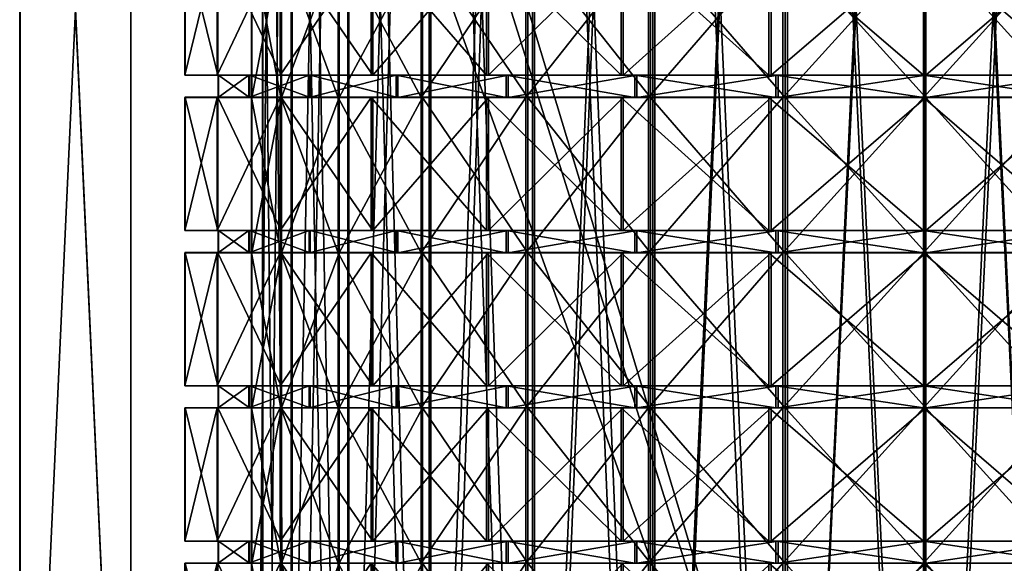
# Model space of a CAD drawing. Units: inches. Extents: x -151 to 233, y -118 to 326.
# Drawn here: x 0 to 44, y 79 to 104 of the extents above; entities that cross this region are included whole.
import ezdxf

# ---------------------------------------------------------------- set-up
doc = ezdxf.new("R2010")
doc.units = ezdxf.units.IN
doc.header["$MEASUREMENT"] = 0
doc.layers.get('0').update_dxf_attribs({"true_color": 0xffffff})
doc.layers.add('element', color=7, linetype='Continuous', true_color=0xcc6600)
doc.layers.add('konstrukcja', color=7, linetype='Continuous', true_color=0xd3d2ce)
doc.layers.add('strefa', color=40, linetype='Continuous')

# ---------------------------------------------------------------- blocks, each defined once
blk = doc.blocks.new('Grupa_2')
at = {"color": 254, "true_color": 0xe2e2e2}
mesh = blk.add_polyface(dxfattribs=at)
corners = [(-1, 70.032, 3.395), (-1, -38.569, 1), (-1, -38.569, 3.395), (-1, 70.032, 1)]
mesh.append_faces([[corners[k] for k in face] for face in [(0, 1, 2), (1, 0, 3)]], dxfattribs={"vtx0": -1, "color": 254})
mesh = blk.add_polyface(dxfattribs=at)
corners = [(-1, 70.032, 1), (4, -38.569, 1), (-1, -38.569, 1), (4, 70.032, 1)]
mesh.append_faces([[corners[k] for k in face] for face in [(0, 1, 2), (1, 0, 3)]], dxfattribs={"vtx0": -1, "color": 254})
mesh = blk.add_polyface(dxfattribs=at)
corners = [(4, -38.569, 3.395), (-1, 70.032, 3.395), (-1, -38.569, 3.395), (4, 70.032, 3.395)]
mesh.append_faces([[corners[k] for k in face] for face in [(0, 1, 2), (1, 0, 3)]], dxfattribs={"vtx0": -1, "color": 254})
mesh = blk.add_polyface(dxfattribs=at)
corners = [(4, 70.032, 1), (4, -38.569, 3.395), (4, -38.569, 1), (4, 70.032, 3.395)]
mesh.append_faces([[corners[k] for k in face] for face in [(0, 1, 2), (1, 0, 3)]], dxfattribs={"vtx0": -1, "color": 254})
blk = doc.blocks.new('Group_1')
at = {"layer": 'element', "color": 250, "true_color": 0x141414}
mesh = blk.add_polyface(dxfattribs=at)
corners = [(118.6, 0, 1.2), (0, 35.8, 1.2), (0, 0, 1.2), (5, 35.8, 1.2), (5, 40.8, 1.2), (113.6, 35.8, 1.2), (118.6, 35.8, 1.2), (113.6, 40.8, 1.2)]
mesh.append_faces([[corners[k] for k in face] for face in [(0, 1, 2), (5, 0, 6)]], dxfattribs={"vtx0": -1, "color": 250})
mesh.append_faces([[corners[k] for k in face] for face in [(1, 0, 3), (3, 0, 4)]], dxfattribs={"vtx0": -1, "vtx1": -1, "color": 250})
mesh.append_faces([[corners[k] for k in face] for face in [(4, 0, 5)]], dxfattribs={"vtx0": -1, "vtx1": -1, "vtx2": -1, "color": 250})
mesh.append_faces([[corners[k] for k in face] for face in [(7, 4, 5)]], dxfattribs={"vtx1": -1, "color": 250})
mesh = blk.add_polyface(dxfattribs=at)
corners = [(113.6, 40.8), (5, 35.8), (5, 40.8), (0, 0), (0, 35.8), (118.6, 0), (113.6, 35.8), (118.6, 35.8)]
mesh.append_faces([[corners[k] for k in face] for face in [(0, 1, 2), (1, 3, 4), (5, 6, 7)]], dxfattribs={"vtx0": -1, "color": 250})
mesh.append_faces([[corners[k] for k in face] for face in [(3, 1, 5), (6, 1, 0)]], dxfattribs={"vtx0": -1, "vtx1": -1, "color": 250})
mesh.append_faces([[corners[k] for k in face] for face in [(5, 1, 6)]], dxfattribs={"vtx0": -1, "vtx1": -1, "vtx2": -1, "color": 250})
mesh = blk.add_polyface(dxfattribs=at)
corners = [(118.6, 0, 1.2), (0, 0), (118.6, 0), (0, 0, 1.2)]
mesh.append_faces([[corners[k] for k in face] for face in [(0, 1, 2), (1, 0, 3)]], dxfattribs={"vtx0": -1, "color": 250})
blk = doc.blocks.new('Group_12')
at = {"layer": 'element', "color": 250, "true_color": 0x141414}
mesh = blk.add_polyface(dxfattribs=at)
corners = [(118.6, 0, 1.2), (0, 35.8, 1.2), (0, 0, 1.2), (5, 35.8, 1.2), (5, 40.8, 1.2), (113.6, 35.8, 1.2), (118.6, 35.8, 1.2), (113.6, 40.8, 1.2)]
mesh.append_faces([[corners[k] for k in face] for face in [(0, 1, 2), (5, 0, 6)]], dxfattribs={"vtx0": -1, "color": 250})
mesh.append_faces([[corners[k] for k in face] for face in [(1, 0, 3), (3, 0, 4)]], dxfattribs={"vtx0": -1, "vtx1": -1, "color": 250})
mesh.append_faces([[corners[k] for k in face] for face in [(4, 0, 5)]], dxfattribs={"vtx0": -1, "vtx1": -1, "vtx2": -1, "color": 250})
mesh.append_faces([[corners[k] for k in face] for face in [(7, 4, 5)]], dxfattribs={"vtx1": -1, "color": 250})
mesh = blk.add_polyface(dxfattribs=at)
corners = [(113.6, 40.8), (5, 35.8), (5, 40.8), (0, 0), (0, 35.8), (118.6, 0), (113.6, 35.8), (118.6, 35.8)]
mesh.append_faces([[corners[k] for k in face] for face in [(0, 1, 2), (1, 3, 4), (5, 6, 7)]], dxfattribs={"vtx0": -1, "color": 250})
mesh.append_faces([[corners[k] for k in face] for face in [(3, 1, 5), (6, 1, 0)]], dxfattribs={"vtx0": -1, "vtx1": -1, "color": 250})
mesh.append_faces([[corners[k] for k in face] for face in [(5, 1, 6)]], dxfattribs={"vtx0": -1, "vtx1": -1, "vtx2": -1, "color": 250})
mesh = blk.add_polyface(dxfattribs=at)
corners = [(5, 40.8, 1.2), (113.6, 40.8), (5, 40.8), (113.6, 40.8, 1.2)]
mesh.append_faces([[corners[k] for k in face] for face in [(0, 1, 2), (1, 0, 3)]], dxfattribs={"vtx0": -1, "color": 250})
mesh = blk.add_polyface(dxfattribs=at)
corners = [(118.6, 0, 1.2), (0, 0), (118.6, 0), (0, 0, 1.2)]
mesh.append_faces([[corners[k] for k in face] for face in [(0, 1, 2), (1, 0, 3)]], dxfattribs={"vtx0": -1, "color": 250})
blk = doc.blocks.new('Group_6')
at = {"layer": 'element'}
blk.add_blockref('Group_1', (0, 40.8), dxfattribs=at)
at = {"layer": 'element', "extrusion": (0, -1.22465e-16, -1), "rotation": 180}
blk.add_blockref('Group_12', (0, 40.8, -1.2), dxfattribs=at)
blk = doc.blocks.new('Group_20')
at = {"layer": 'element', "color": 7, "true_color": 0xffffff}
mesh = blk.add_polyface(dxfattribs=at)
corners = [(1.315, 125, 39.88), (0, -8, 33.64), (1.315, -8, 39.88), (0, 125, 33.64)]
mesh.append_faces([[corners[k] for k in face] for face in [(0, 1, 2), (1, 0, 3)]], dxfattribs={"vtx0": -1, "color": 7})
mesh = blk.add_polyface(dxfattribs=at)
corners = [(0, 125, 33.64), (0.011, -8, 27.263), (0, -8, 33.64), (0.011, 125, 27.263)]
mesh.append_faces([[corners[k] for k in face] for face in [(0, 1, 2), (1, 0, 3)]], dxfattribs={"vtx0": -1, "color": 7})
mesh = blk.add_polyface(dxfattribs=at)
corners = [(0.011, 125, 27.263), (1.347, -8, 21.028), (0.011, -8, 27.263), (1.347, 125, 21.028)]
mesh.append_faces([[corners[k] for k in face] for face in [(0, 1, 2), (1, 0, 3)]], dxfattribs={"vtx0": -1, "color": 7})
mesh = blk.add_polyface(dxfattribs=at)
corners = [(0.511, 125, 27.316), (0.5, -8, 33.588), (0.511, -8, 27.316), (0.5, 125, 33.588)]
mesh.append_faces([[corners[k] for k in face] for face in [(0, 1, 2), (1, 0, 3)]], dxfattribs={"vtx0": -1, "color": 7})
mesh = blk.add_polyface(dxfattribs=at)
corners = [(0.5, 125, 33.588), (1.794, -8, 39.725), (0.5, -8, 33.588), (1.794, 125, 39.725)]
mesh.append_faces([[corners[k] for k in face] for face in [(0, 1, 2), (1, 0, 3)]], dxfattribs={"vtx0": -1, "color": 7})
mesh = blk.add_polyface(dxfattribs=at)
corners = [(1.825, 125, 21.184), (0.511, -8, 27.316), (1.825, -8, 21.184), (0.511, 125, 27.316)]
mesh.append_faces([[corners[k] for k in face] for face in [(0, 1, 2), (1, 0, 3)]], dxfattribs={"vtx0": -1, "color": 7})
mesh = blk.add_polyface(dxfattribs=at)
corners = [(3.899, 125, 45.709), (1.315, -8, 39.88), (3.899, -8, 45.709), (1.315, 125, 39.88)]
mesh.append_faces([[corners[k] for k in face] for face in [(0, 1, 2), (1, 0, 3)]], dxfattribs={"vtx0": -1, "color": 7})
mesh = blk.add_polyface(dxfattribs=at)
corners = [(1.347, 125, 21.028), (3.951, -8, 15.207), (1.347, -8, 21.028), (3.951, 125, 15.207)]
mesh.append_faces([[corners[k] for k in face] for face in [(0, 1, 2), (1, 0, 3)]], dxfattribs={"vtx0": -1, "color": 7})
mesh = blk.add_polyface(dxfattribs=at)
corners = [(1.794, 125, 39.725), (4.335, -8, 45.459), (1.794, -8, 39.725), (4.335, 125, 45.459)]
mesh.append_faces([[corners[k] for k in face] for face in [(0, 1, 2), (1, 0, 3)]], dxfattribs={"vtx0": -1, "color": 7})
mesh = blk.add_polyface(dxfattribs=at)
corners = [(4.386, 125, 15.459), (1.825, -8, 21.184), (4.386, -8, 15.459), (1.825, 125, 21.184)]
mesh.append_faces([[corners[k] for k in face] for face in [(0, 1, 2), (1, 0, 3)]], dxfattribs={"vtx0": -1, "color": 7})
mesh = blk.add_polyface(dxfattribs=at)
corners = [(7.639, 125, 50.875), (3.899, -8, 45.709), (7.639, -8, 50.875), (3.899, 125, 45.709)]
mesh.append_faces([[corners[k] for k in face] for face in [(0, 1, 2), (1, 0, 3)]], dxfattribs={"vtx0": -1, "color": 7})
mesh = blk.add_polyface(dxfattribs=at)
corners = [(3.951, 125, 15.207), (7.708, -8, 10.054), (3.951, -8, 15.207), (7.708, 125, 10.054)]
mesh.append_faces([[corners[k] for k in face] for face in [(0, 1, 2), (1, 0, 3)]], dxfattribs={"vtx0": -1, "color": 7})
mesh = blk.add_polyface(dxfattribs=at)
corners = [(4.335, 125, 45.459), (8.013, -8, 50.539), (4.335, -8, 45.459), (8.013, 125, 50.539)]
mesh.append_faces([[corners[k] for k in face] for face in [(0, 1, 2), (1, 0, 3)]], dxfattribs={"vtx0": -1, "color": 7})
mesh = blk.add_polyface(dxfattribs=at)
corners = [(8.081, 125, 10.391), (4.386, -8, 15.459), (8.081, -8, 10.391), (4.386, 125, 15.459)]
mesh.append_faces([[corners[k] for k in face] for face in [(0, 1, 2), (1, 0, 3)]], dxfattribs={"vtx0": -1, "color": 7})
mesh = blk.add_polyface(dxfattribs=at)
corners = [(12.37, -8, 55.15), (7.639, 125, 50.875), (7.639, -8, 50.875), (12.37, 125, 55.15)]
mesh.append_faces([[corners[k] for k in face] for face in [(0, 1, 2), (1, 0, 3)]], dxfattribs={"vtx0": -1, "color": 7})
mesh = blk.add_polyface(dxfattribs=at)
corners = [(12.454, 125, 5.795), (7.708, -8, 10.054), (7.708, 125, 10.054), (12.454, -8, 5.795)]
mesh.append_faces([[corners[k] for k in face] for face in [(0, 1, 2), (1, 0, 3)]], dxfattribs={"vtx0": -1, "color": 7})
mesh = blk.add_polyface(dxfattribs=at)
corners = [(12.666, 125, 54.743), (8.013, -8, 50.539), (8.013, 125, 50.539), (12.666, -8, 54.743)]
mesh.append_faces([[corners[k] for k in face] for face in [(0, 1, 2), (1, 0, 3)]], dxfattribs={"vtx0": -1, "color": 7})
mesh = blk.add_polyface(dxfattribs=at)
corners = [(12.748, -8, 6.202), (8.081, 125, 10.391), (8.081, -8, 10.391), (12.748, 125, 6.202)]
mesh.append_faces([[corners[k] for k in face] for face in [(0, 1, 2), (1, 0, 3)]], dxfattribs={"vtx0": -1, "color": 7})
mesh = blk.add_polyface(dxfattribs=at)
corners = [(17.887, -8, 58.347), (12.37, 125, 55.15), (12.37, -8, 55.15), (17.887, 125, 58.347)]
mesh.append_faces([[corners[k] for k in face] for face in [(0, 1, 2), (1, 0, 3)]], dxfattribs={"vtx0": -1, "color": 7})
mesh = blk.add_polyface(dxfattribs=at)
corners = [(17.981, 125, 2.616), (12.454, -8, 5.795), (12.454, 125, 5.795), (17.981, -8, 2.616)]
mesh.append_faces([[corners[k] for k in face] for face in [(0, 1, 2), (1, 0, 3)]], dxfattribs={"vtx0": -1, "color": 7})
mesh = blk.add_polyface(dxfattribs=at)
corners = [(18.093, 125, 57.888), (12.666, -8, 54.743), (12.666, 125, 54.743), (18.093, -8, 57.888)]
mesh.append_faces([[corners[k] for k in face] for face in [(0, 1, 2), (1, 0, 3)]], dxfattribs={"vtx0": -1, "color": 7})
mesh = blk.add_polyface(dxfattribs=at)
corners = [(18.185, -8, 3.076), (12.748, 125, 6.202), (12.748, -8, 6.202), (18.185, 125, 3.076)]
mesh.append_faces([[corners[k] for k in face] for face in [(0, 1, 2), (1, 0, 3)]], dxfattribs={"vtx0": -1, "color": 7})
mesh = blk.add_polyface(dxfattribs=at)
corners = [(23.949, -8, 60.328), (17.887, 125, 58.347), (17.887, -8, 58.347), (23.949, 125, 60.328)]
mesh.append_faces([[corners[k] for k in face] for face in [(0, 1, 2), (1, 0, 3)]], dxfattribs={"vtx0": -1, "color": 7})
mesh = blk.add_polyface(dxfattribs=at)
corners = [(24.049, 125, 0.656), (17.981, -8, 2.616), (17.981, 125, 2.616), (24.049, -8, 0.656)]
mesh.append_faces([[corners[k] for k in face] for face in [(0, 1, 2), (1, 0, 3)]], dxfattribs={"vtx0": -1, "color": 7})
mesh = blk.add_polyface(dxfattribs=at)
corners = [(24.054, 125, 59.837), (18.093, -8, 57.888), (18.093, 125, 57.888), (24.054, -8, 59.837)]
mesh.append_faces([[corners[k] for k in face] for face in [(0, 1, 2), (1, 0, 3)]], dxfattribs={"vtx0": -1, "color": 7})
mesh = blk.add_polyface(dxfattribs=at)
corners = [(24.153, -8, 1.148), (18.185, 125, 3.076), (18.185, -8, 3.076), (24.153, 125, 1.148)]
mesh.append_faces([[corners[k] for k in face] for face in [(0, 1, 2), (1, 0, 3)]], dxfattribs={"vtx0": -1, "color": 7})
mesh = blk.add_polyface(dxfattribs=at)
corners = [(30.29, -8, 61.005), (23.949, 125, 60.328), (23.949, -8, 60.328), (30.29, 125, 61.005)]
mesh.append_faces([[corners[k] for k in face] for face in [(0, 1, 2), (1, 0, 3)]], dxfattribs={"vtx0": -1, "color": 7})
mesh = blk.add_polyface(dxfattribs=at)
corners = [(30.392, 125), (24.049, -8, 0.656), (24.049, 125, 0.656), (30.392, -8)]
mesh.append_faces([[corners[k] for k in face] for face in [(0, 1, 2), (1, 0, 3)]], dxfattribs={"vtx0": -1, "color": 7})
mesh = blk.add_polyface(dxfattribs=at)
corners = [(30.29, 125, 60.503), (24.054, -8, 59.837), (24.054, 125, 59.837), (30.29, -8, 60.503)]
mesh.append_faces([[corners[k] for k in face] for face in [(0, 1, 2), (1, 0, 3)]], dxfattribs={"vtx0": -1, "color": 7})
mesh = blk.add_polyface(dxfattribs=at)
corners = [(30.392, -8, 0.503), (24.153, 125, 1.148), (24.153, -8, 1.148), (30.392, 125, 0.503)]
mesh.append_faces([[corners[k] for k in face] for face in [(0, 1, 2), (1, 0, 3)]], dxfattribs={"vtx0": -1, "color": 7})
mesh = blk.add_polyface(dxfattribs=at)
corners = [(36.632, -8, 60.35), (30.29, 125, 61.005), (30.29, -8, 61.005), (36.632, 125, 60.35)]
mesh.append_faces([[corners[k] for k in face] for face in [(0, 1, 2), (1, 0, 3)]], dxfattribs={"vtx0": -1, "color": 7})
mesh = blk.add_polyface(dxfattribs=at)
corners = [(36.529, 125, 59.858), (30.29, -8, 60.503), (30.29, 125, 60.503), (36.529, -8, 59.858)]
mesh.append_faces([[corners[k] for k in face] for face in [(0, 1, 2), (1, 0, 3)]], dxfattribs={"vtx0": -1, "color": 7})
mesh = blk.add_polyface(dxfattribs=at)
corners = [(36.733, 125, 0.677), (30.392, -8), (30.392, 125), (36.733, -8, 0.677)]
mesh.append_faces([[corners[k] for k in face] for face in [(0, 1, 2), (1, 0, 3)]], dxfattribs={"vtx0": -1, "color": 7})
mesh = blk.add_polyface(dxfattribs=at)
corners = [(36.628, -8, 1.169), (30.392, 125, 0.503), (30.392, -8, 0.503), (36.628, 125, 1.169)]
mesh.append_faces([[corners[k] for k in face] for face in [(0, 1, 2), (1, 0, 3)]], dxfattribs={"vtx0": -1, "color": 7})
blk = doc.blocks.new('Group_24')
at = {"layer": 'element', "color": 250, "true_color": 0x1c1c1c}
mesh = blk.add_polyface(dxfattribs=at)
corners = [(23.427, -1, -2.296), (37.365, -1, -2.272), (30.398, -1, -3.017), (16.759, -1, -0.142), (44.026, -1, -0.096), (30.392, -1), (24.049, -1, 0.656), (10.685, -1, 3.352), (17.981, -1, 2.616), (12.454, -1, 5.795), (5.469, -1, 8.032), (7.708, -1, 10.054), (1.341, -1, 13.694), (3.951, -1, 15.207), (-1.52, -1, 20.091), (1.347, -1, 21.028), (-2.989, -1, 26.943), (0.011, -1, 27.263), (-3.001, -1, 33.95), (0, -1, 33.64), (1.315, -1, 39.88), (-1.555, -1, 40.807), (3.899, -1, 45.709), (1.284, -1, 47.213), (7.639, -1, 50.875), (5.393, -1, 52.889), (12.37, -1, 55.15), (10.593, -1, 57.587), (17.887, -1, 58.347), (16.656, -1, 61.101), (23.949, -1, 60.328), (30.29, -1, 61.005), (36.733, -1, 0.677), (50.089, -1, 3.418), (42.795, -1, 2.658), (48.312, -1, 5.856), (55.289, -1, 8.116), (53.043, -1, 10.131), (59.398, -1, 13.792), (56.783, -1, 15.296), (62.237, -1, 20.199), (59.367, -1, 21.126), (63.683, -1, 27.055), (60.682, -1, 27.366), (63.671, -1, 34.063), (60.671, -1, 33.742), (59.335, -1, 39.978), (62.202, -1, 40.915), (56.731, -1, 45.799), (59.341, -1, 47.311), (52.974, -1, 50.951), (55.213, -1, 52.974), (48.228, -1, 55.21), (49.997, -1, 57.654), (42.701, -1, 58.389), (43.923, -1, 61.147), (36.632, -1, 60.35), (23.317, -1, 63.278), (37.255, -1, 63.301), (30.284, -1, 64.022)]
mesh.append_faces([[corners[k] for k in face] for face in [(0, 1, 2), (58, 57, 59)]], dxfattribs={"vtx0": -1, "color": 250})
mesh.append_faces([[corners[k] for k in face] for face in [(1, 3, 4), (5, 3, 6), (6, 7, 8), (8, 7, 9), (9, 10, 11), (11, 12, 13), (13, 14, 15), (15, 16, 17), (17, 18, 19), (19, 18, 20), (20, 21, 22), (22, 23, 24), (24, 25, 26), (26, 27, 28), (28, 29, 30), (30, 29, 31), (4, 32, 33), (32, 4, 5), (33, 35, 36), (36, 37, 38), (38, 39, 40), (40, 41, 42), (42, 43, 44), (44, 46, 47), (47, 48, 49), (49, 50, 51), (51, 52, 53), (53, 54, 55), (55, 57, 58)]], dxfattribs={"vtx0": -1, "vtx1": -1, "color": 250})
mesh.append_faces([[corners[k] for k in face] for face in [(4, 3, 5), (55, 31, 29)]], dxfattribs={"vtx0": -1, "vtx1": -1, "vtx2": -1, "color": 250})
mesh.append_faces([[corners[k] for k in face] for face in [(1, 0, 3), (6, 3, 7), (9, 7, 10), (11, 10, 12), (13, 12, 14), (15, 14, 16), (17, 16, 18), (20, 18, 21), (22, 21, 23), (24, 23, 25), (26, 25, 27), (28, 27, 29), (33, 32, 34), (33, 34, 35), (36, 35, 37), (38, 37, 39), (40, 39, 41), (42, 41, 43), (44, 43, 45), (44, 45, 46), (47, 46, 48), (49, 48, 50), (51, 50, 52), (53, 52, 54), (55, 54, 56), (55, 56, 31), (55, 29, 57)]], dxfattribs={"vtx0": -1, "vtx2": -1, "color": 250})
mesh = blk.add_polyface(dxfattribs=at)
corners = [(-1.555, -1, 40.807), (-3.001, -7, 33.95), (-1.555, -7, 40.807), (-3.001, -1, 33.95)]
mesh.append_faces([[corners[k] for k in face] for face in [(0, 1, 2), (1, 0, 3)]], dxfattribs={"vtx0": -1, "color": 250})
mesh = blk.add_polyface(dxfattribs=at)
corners = [(-3.001, -1, 33.95), (-2.989, -7, 26.943), (-3.001, -7, 33.95), (-2.989, -1, 26.943)]
mesh.append_faces([[corners[k] for k in face] for face in [(0, 1, 2), (1, 0, 3)]], dxfattribs={"vtx0": -1, "color": 250})
mesh = blk.add_polyface(dxfattribs=at)
corners = [(-2.989, -1, 26.943), (-1.52, -7, 20.091), (-2.989, -7, 26.943), (-1.52, -1, 20.091)]
mesh.append_faces([[corners[k] for k in face] for face in [(0, 1, 2), (1, 0, 3)]], dxfattribs={"vtx0": -1, "color": 250})
mesh = blk.add_polyface(dxfattribs=at)
corners = [(1.284, -1, 47.213), (-1.555, -7, 40.807), (1.284, -7, 47.213), (-1.555, -1, 40.807)]
mesh.append_faces([[corners[k] for k in face] for face in [(0, 1, 2), (1, 0, 3)]], dxfattribs={"vtx0": -1, "color": 250})
mesh = blk.add_polyface(dxfattribs=at)
corners = [(-1.52, -1, 20.091), (1.341, -7, 13.694), (-1.52, -7, 20.091), (1.341, -1, 13.694)]
mesh.append_faces([[corners[k] for k in face] for face in [(0, 1, 2), (1, 0, 3)]], dxfattribs={"vtx0": -1, "color": 250})
mesh = blk.add_polyface(dxfattribs=at)
corners = [(0.011, -1, 27.263), (0, -8, 33.64), (0.011, -8, 27.263), (0, -1, 33.64)]
mesh.append_faces([[corners[k] for k in face] for face in [(0, 1, 2), (1, 0, 3)]], dxfattribs={"vtx0": -1, "color": 250})
mesh = blk.add_polyface(dxfattribs=at)
corners = [(0, -1, 33.64), (1.315, -8, 39.88), (0, -8, 33.64), (1.315, -1, 39.88)]
mesh.append_faces([[corners[k] for k in face] for face in [(0, 1, 2), (1, 0, 3)]], dxfattribs={"vtx0": -1, "color": 250})
mesh = blk.add_polyface(dxfattribs=at)
corners = [(1.347, -1, 21.028), (0.011, -8, 27.263), (1.347, -8, 21.028), (0.011, -1, 27.263)]
mesh.append_faces([[corners[k] for k in face] for face in [(0, 1, 2), (1, 0, 3)]], dxfattribs={"vtx0": -1, "color": 250})
mesh = blk.add_polyface(dxfattribs=at)
corners = [(5.393, -1, 52.889), (1.284, -7, 47.213), (5.393, -7, 52.889), (1.284, -1, 47.213)]
mesh.append_faces([[corners[k] for k in face] for face in [(0, 1, 2), (1, 0, 3)]], dxfattribs={"vtx0": -1, "color": 250})
mesh = blk.add_polyface(dxfattribs=at)
corners = [(1.315, -1, 39.88), (3.899, -8, 45.709), (1.315, -8, 39.88), (3.899, -1, 45.709)]
mesh.append_faces([[corners[k] for k in face] for face in [(0, 1, 2), (1, 0, 3)]], dxfattribs={"vtx0": -1, "color": 250})
mesh = blk.add_polyface(dxfattribs=at)
corners = [(1.341, -1, 13.694), (5.469, -7, 8.032), (1.341, -7, 13.694), (5.469, -1, 8.032)]
mesh.append_faces([[corners[k] for k in face] for face in [(0, 1, 2), (1, 0, 3)]], dxfattribs={"vtx0": -1, "color": 250})
mesh = blk.add_polyface(dxfattribs=at)
corners = [(3.951, -1, 15.207), (1.347, -8, 21.028), (3.951, -8, 15.207), (1.347, -1, 21.028)]
mesh.append_faces([[corners[k] for k in face] for face in [(0, 1, 2), (1, 0, 3)]], dxfattribs={"vtx0": -1, "color": 250})
mesh = blk.add_polyface(dxfattribs=at)
corners = [(3.899, -1, 45.709), (7.639, -8, 50.875), (3.899, -8, 45.709), (7.639, -1, 50.875)]
mesh.append_faces([[corners[k] for k in face] for face in [(0, 1, 2), (1, 0, 3)]], dxfattribs={"vtx0": -1, "color": 250})
mesh = blk.add_polyface(dxfattribs=at)
corners = [(7.708, -1, 10.054), (3.951, -8, 15.207), (7.708, -8, 10.054), (3.951, -1, 15.207)]
mesh.append_faces([[corners[k] for k in face] for face in [(0, 1, 2), (1, 0, 3)]], dxfattribs={"vtx0": -1, "color": 250})
mesh = blk.add_polyface(dxfattribs=at)
corners = [(10.593, -7, 57.587), (5.393, -1, 52.889), (5.393, -7, 52.889), (10.593, -1, 57.587)]
mesh.append_faces([[corners[k] for k in face] for face in [(0, 1, 2), (1, 0, 3)]], dxfattribs={"vtx0": -1, "color": 250})
mesh = blk.add_polyface(dxfattribs=at)
corners = [(10.685, -1, 3.352), (5.469, -7, 8.032), (5.469, -1, 8.032), (10.685, -7, 3.352)]
mesh.append_faces([[corners[k] for k in face] for face in [(0, 1, 2), (1, 0, 3)]], dxfattribs={"vtx0": -1, "color": 250})
mesh = blk.add_polyface(dxfattribs=at)
corners = [(12.37, -1, 55.15), (7.639, -8, 50.875), (7.639, -1, 50.875), (12.37, -8, 55.15)]
mesh.append_faces([[corners[k] for k in face] for face in [(0, 1, 2), (1, 0, 3)]], dxfattribs={"vtx0": -1, "color": 250})
mesh = blk.add_polyface(dxfattribs=at)
corners = [(12.454, -8, 5.795), (7.708, -1, 10.054), (7.708, -8, 10.054), (12.454, -1, 5.795)]
mesh.append_faces([[corners[k] for k in face] for face in [(0, 1, 2), (1, 0, 3)]], dxfattribs={"vtx0": -1, "color": 250})
mesh = blk.add_polyface(dxfattribs=at)
corners = [(16.656, -7, 61.101), (10.593, -1, 57.587), (10.593, -7, 57.587), (16.656, -1, 61.101)]
mesh.append_faces([[corners[k] for k in face] for face in [(0, 1, 2), (1, 0, 3)]], dxfattribs={"vtx0": -1, "color": 250})
mesh = blk.add_polyface(dxfattribs=at)
corners = [(16.759, -1, -0.142), (10.685, -7, 3.352), (10.685, -1, 3.352), (16.759, -7, -0.142)]
mesh.append_faces([[corners[k] for k in face] for face in [(0, 1, 2), (1, 0, 3)]], dxfattribs={"vtx0": -1, "color": 250})
mesh = blk.add_polyface(dxfattribs=at)
corners = [(17.887, -1, 58.347), (12.37, -8, 55.15), (12.37, -1, 55.15), (17.887, -8, 58.347)]
mesh.append_faces([[corners[k] for k in face] for face in [(0, 1, 2), (1, 0, 3)]], dxfattribs={"vtx0": -1, "color": 250})
mesh = blk.add_polyface(dxfattribs=at)
corners = [(17.981, -8, 2.616), (12.454, -1, 5.795), (12.454, -8, 5.795), (17.981, -1, 2.616)]
mesh.append_faces([[corners[k] for k in face] for face in [(0, 1, 2), (1, 0, 3)]], dxfattribs={"vtx0": -1, "color": 250})
mesh = blk.add_polyface(dxfattribs=at)
corners = [(23.317, -7, 63.278), (16.656, -1, 61.101), (16.656, -7, 61.101), (23.317, -1, 63.278)]
mesh.append_faces([[corners[k] for k in face] for face in [(0, 1, 2), (1, 0, 3)]], dxfattribs={"vtx0": -1, "color": 250})
mesh = blk.add_polyface(dxfattribs=at)
corners = [(23.427, -1, -2.296), (16.759, -7, -0.142), (16.759, -1, -0.142), (23.427, -7, -2.296)]
mesh.append_faces([[corners[k] for k in face] for face in [(0, 1, 2), (1, 0, 3)]], dxfattribs={"vtx0": -1, "color": 250})
mesh = blk.add_polyface(dxfattribs=at)
corners = [(23.949, -1, 60.328), (17.887, -8, 58.347), (17.887, -1, 58.347), (23.949, -8, 60.328)]
mesh.append_faces([[corners[k] for k in face] for face in [(0, 1, 2), (1, 0, 3)]], dxfattribs={"vtx0": -1, "color": 250})
mesh = blk.add_polyface(dxfattribs=at)
corners = [(24.049, -8, 0.656), (17.981, -1, 2.616), (17.981, -8, 2.616), (24.049, -1, 0.656)]
mesh.append_faces([[corners[k] for k in face] for face in [(0, 1, 2), (1, 0, 3)]], dxfattribs={"vtx0": -1, "color": 250})
mesh = blk.add_polyface(dxfattribs=at)
corners = [(30.284, -7, 64.022), (23.317, -1, 63.278), (23.317, -7, 63.278), (30.284, -1, 64.022)]
mesh.append_faces([[corners[k] for k in face] for face in [(0, 1, 2), (1, 0, 3)]], dxfattribs={"vtx0": -1, "color": 250})
mesh = blk.add_polyface(dxfattribs=at)
corners = [(30.398, -1, -3.017), (23.427, -7, -2.296), (23.427, -1, -2.296), (30.398, -7, -3.017)]
mesh.append_faces([[corners[k] for k in face] for face in [(0, 1, 2), (1, 0, 3)]], dxfattribs={"vtx0": -1, "color": 250})
mesh = blk.add_polyface(dxfattribs=at)
corners = [(30.29, -1, 61.005), (23.949, -8, 60.328), (23.949, -1, 60.328), (30.29, -8, 61.005)]
mesh.append_faces([[corners[k] for k in face] for face in [(0, 1, 2), (1, 0, 3)]], dxfattribs={"vtx0": -1, "color": 250})
mesh = blk.add_polyface(dxfattribs=at)
corners = [(30.392, -8), (24.049, -1, 0.656), (24.049, -8, 0.656), (30.392, -1)]
mesh.append_faces([[corners[k] for k in face] for face in [(0, 1, 2), (1, 0, 3)]], dxfattribs={"vtx0": -1, "color": 250})
mesh = blk.add_polyface(dxfattribs=at)
corners = [(37.255, -7, 63.301), (30.284, -1, 64.022), (30.284, -7, 64.022), (37.255, -1, 63.301)]
mesh.append_faces([[corners[k] for k in face] for face in [(0, 1, 2), (1, 0, 3)]], dxfattribs={"vtx0": -1, "color": 250})
mesh = blk.add_polyface(dxfattribs=at)
corners = [(36.632, -1, 60.35), (30.29, -8, 61.005), (30.29, -1, 61.005), (36.632, -8, 60.35)]
mesh.append_faces([[corners[k] for k in face] for face in [(0, 1, 2), (1, 0, 3)]], dxfattribs={"vtx0": -1, "color": 250})
mesh = blk.add_polyface(dxfattribs=at)
corners = [(36.733, -8, 0.677), (30.392, -1), (30.392, -8), (36.733, -1, 0.677)]
mesh.append_faces([[corners[k] for k in face] for face in [(0, 1, 2), (1, 0, 3)]], dxfattribs={"vtx0": -1, "color": 250})
mesh = blk.add_polyface(dxfattribs=at)
corners = [(37.365, -1, -2.272), (30.398, -7, -3.017), (30.398, -1, -3.017), (37.365, -7, -2.272)]
mesh.append_faces([[corners[k] for k in face] for face in [(0, 1, 2), (1, 0, 3)]], dxfattribs={"vtx0": -1, "color": 250})
mesh = blk.add_polyface(dxfattribs=at)
corners = [(44.026, -7, -0.096), (30.395, -7, -1.508), (37.365, -7, -2.272), (37.049, -7, -0.798), (43.41, -7, 1.281), (50.089, -7, 3.418), (49.2, -7, 4.637), (55.289, -7, 8.116), (54.166, -7, 9.123), (59.398, -7, 13.792), (58.09, -7, 14.544), (62.237, -7, 20.199), (60.802, -7, 20.662), (63.683, -7, 27.055), (62.182, -7, 27.21), (63.671, -7, 34.063), (62.171, -7, 33.903), (60.769, -7, 40.446), (62.202, -7, 40.915), (58.036, -7, 46.555), (59.341, -7, 47.311), (54.094, -7, 51.962), (55.213, -7, 52.974), (49.113, -7, 56.432), (49.997, -7, 57.654), (43.312, -7, 59.768), (43.923, -7, 61.147), (36.944, -7, 61.825), (37.255, -7, 63.301), (30.287, -7, 62.514), (23.317, -7, 63.278), (30.284, -7, 64.022), (23.427, -7, -2.296), (30.398, -7, -3.017), (16.759, -7, -0.142), (23.738, -7, -0.82), (17.37, -7, 1.237), (10.685, -7, 3.352), (11.569, -7, 4.574), (5.469, -7, 8.032), (6.588, -7, 9.043), (1.341, -7, 13.694), (2.646, -7, 14.45), (-1.52, -7, 20.091), (-0.087, -7, 20.559), (-2.989, -7, 26.943), (-1.489, -7, 27.103), (-3.001, -7, 33.95), (-1.5, -7, 33.795), (-0.12, -7, 40.343), (-1.555, -7, 40.807), (2.592, -7, 46.461), (1.284, -7, 47.213), (6.516, -7, 51.882), (5.393, -7, 52.889), (11.482, -7, 56.368), (10.593, -7, 57.587), (17.272, -7, 59.724), (16.656, -7, 61.101), (23.633, -7, 61.803)]
mesh.append_faces([[corners[k] for k in face] for face in [(30, 28, 31), (2, 32, 33)]], dxfattribs={"vtx0": -1, "color": 250})
mesh.append_faces([[corners[k] for k in face] for face in [(0, 1, 2), (1, 0, 3), (3, 0, 4), (4, 5, 6), (6, 7, 8), (8, 9, 10), (10, 11, 12), (12, 13, 14), (14, 15, 16), (16, 15, 17), (17, 18, 19), (19, 20, 21), (21, 22, 23), (23, 24, 25), (25, 26, 27), (27, 28, 29), (32, 2, 34), (34, 36, 37), (37, 38, 39), (39, 40, 41), (41, 42, 43), (43, 44, 45), (45, 46, 47), (47, 49, 50), (50, 51, 52), (52, 53, 54), (54, 55, 56), (56, 57, 58), (58, 59, 30)]], dxfattribs={"vtx0": -1, "vtx1": -1, "color": 250})
mesh.append_faces([[corners[k] for k in face] for face in [(29, 28, 30), (34, 2, 1)]], dxfattribs={"vtx0": -1, "vtx1": -1, "vtx2": -1, "color": 250})
mesh.append_faces([[corners[k] for k in face] for face in [(4, 0, 5), (6, 5, 7), (8, 7, 9), (10, 9, 11), (12, 11, 13), (14, 13, 15), (17, 15, 18), (19, 18, 20), (21, 20, 22), (23, 22, 24), (25, 24, 26), (27, 26, 28), (34, 1, 35), (34, 35, 36), (37, 36, 38), (39, 38, 40), (41, 40, 42), (43, 42, 44), (45, 44, 46), (47, 46, 48), (47, 48, 49), (50, 49, 51), (52, 51, 53), (54, 53, 55), (56, 55, 57), (58, 57, 59), (30, 59, 29)]], dxfattribs={"vtx0": -1, "vtx2": -1, "color": 250})
mesh = blk.add_polyface(dxfattribs=at)
corners = [(-0.12, -7, 40.343), (-1.5, -8, 33.795), (-0.12, -8, 40.343), (-1.5, -7, 33.795)]
mesh.append_faces([[corners[k] for k in face] for face in [(0, 1, 2), (1, 0, 3)]], dxfattribs={"vtx0": -1, "color": 250})
mesh = blk.add_polyface(dxfattribs=at)
corners = [(-1.5, -7, 33.795), (-1.489, -8, 27.103), (-1.5, -8, 33.795), (-1.489, -7, 27.103)]
mesh.append_faces([[corners[k] for k in face] for face in [(0, 1, 2), (1, 0, 3)]], dxfattribs={"vtx0": -1, "color": 250})
mesh = blk.add_polyface(dxfattribs=at)
corners = [(-1.489, -7, 27.103), (-0.087, -8, 20.559), (-1.489, -8, 27.103), (-0.087, -7, 20.559)]
mesh.append_faces([[corners[k] for k in face] for face in [(0, 1, 2), (1, 0, 3)]], dxfattribs={"vtx0": -1, "color": 250})
mesh = blk.add_polyface(dxfattribs=at)
corners = [(2.592, -7, 46.461), (-0.12, -8, 40.343), (2.592, -8, 46.461), (-0.12, -7, 40.343)]
mesh.append_faces([[corners[k] for k in face] for face in [(0, 1, 2), (1, 0, 3)]], dxfattribs={"vtx0": -1, "color": 250})
mesh = blk.add_polyface(dxfattribs=at)
corners = [(-0.087, -7, 20.559), (2.646, -8, 14.45), (-0.087, -8, 20.559), (2.646, -7, 14.45)]
mesh.append_faces([[corners[k] for k in face] for face in [(0, 1, 2), (1, 0, 3)]], dxfattribs={"vtx0": -1, "color": 250})
mesh = blk.add_polyface(dxfattribs=at)
corners = [(6.516, -7, 51.882), (2.592, -8, 46.461), (6.516, -8, 51.882), (2.592, -7, 46.461)]
mesh.append_faces([[corners[k] for k in face] for face in [(0, 1, 2), (1, 0, 3)]], dxfattribs={"vtx0": -1, "color": 250})
mesh = blk.add_polyface(dxfattribs=at)
corners = [(2.646, -7, 14.45), (6.588, -8, 9.043), (2.646, -8, 14.45), (6.588, -7, 9.043)]
mesh.append_faces([[corners[k] for k in face] for face in [(0, 1, 2), (1, 0, 3)]], dxfattribs={"vtx0": -1, "color": 250})
mesh = blk.add_polyface(dxfattribs=at)
corners = [(11.482, -8, 56.368), (6.516, -7, 51.882), (6.516, -8, 51.882), (11.482, -7, 56.368)]
mesh.append_faces([[corners[k] for k in face] for face in [(0, 1, 2), (1, 0, 3)]], dxfattribs={"vtx0": -1, "color": 250})
mesh = blk.add_polyface(dxfattribs=at)
corners = [(11.569, -7, 4.574), (6.588, -8, 9.043), (6.588, -7, 9.043), (11.569, -8, 4.574)]
mesh.append_faces([[corners[k] for k in face] for face in [(0, 1, 2), (1, 0, 3)]], dxfattribs={"vtx0": -1, "color": 250})
mesh = blk.add_polyface(dxfattribs=at)
corners = [(17.272, -8, 59.724), (11.482, -7, 56.368), (11.482, -8, 56.368), (17.272, -7, 59.724)]
mesh.append_faces([[corners[k] for k in face] for face in [(0, 1, 2), (1, 0, 3)]], dxfattribs={"vtx0": -1, "color": 250})
mesh = blk.add_polyface(dxfattribs=at)
corners = [(17.37, -7, 1.237), (11.569, -8, 4.574), (11.569, -7, 4.574), (17.37, -8, 1.237)]
mesh.append_faces([[corners[k] for k in face] for face in [(0, 1, 2), (1, 0, 3)]], dxfattribs={"vtx0": -1, "color": 250})
mesh = blk.add_polyface(dxfattribs=at)
corners = [(23.633, -8, 61.803), (17.272, -7, 59.724), (17.272, -8, 59.724), (23.633, -7, 61.803)]
mesh.append_faces([[corners[k] for k in face] for face in [(0, 1, 2), (1, 0, 3)]], dxfattribs={"vtx0": -1, "color": 250})
mesh = blk.add_polyface(dxfattribs=at)
corners = [(23.738, -7, -0.82), (17.37, -8, 1.237), (17.37, -7, 1.237), (23.738, -8, -0.82)]
mesh.append_faces([[corners[k] for k in face] for face in [(0, 1, 2), (1, 0, 3)]], dxfattribs={"vtx0": -1, "color": 250})
mesh = blk.add_polyface(dxfattribs=at)
corners = [(30.287, -8, 62.514), (23.633, -7, 61.803), (23.633, -8, 61.803), (30.287, -7, 62.514)]
mesh.append_faces([[corners[k] for k in face] for face in [(0, 1, 2), (1, 0, 3)]], dxfattribs={"vtx0": -1, "color": 250})
mesh = blk.add_polyface(dxfattribs=at)
corners = [(30.395, -7, -1.508), (23.738, -8, -0.82), (23.738, -7, -0.82), (30.395, -8, -1.508)]
mesh.append_faces([[corners[k] for k in face] for face in [(0, 1, 2), (1, 0, 3)]], dxfattribs={"vtx0": -1, "color": 250})
mesh = blk.add_polyface(dxfattribs=at)
corners = [(36.944, -8, 61.825), (30.287, -7, 62.514), (30.287, -8, 62.514), (36.944, -7, 61.825)]
mesh.append_faces([[corners[k] for k in face] for face in [(0, 1, 2), (1, 0, 3)]], dxfattribs={"vtx0": -1, "color": 250})
mesh = blk.add_polyface(dxfattribs=at)
corners = [(37.049, -7, -0.798), (30.395, -8, -1.508), (30.395, -7, -1.508), (37.049, -8, -0.798)]
mesh.append_faces([[corners[k] for k in face] for face in [(0, 1, 2), (1, 0, 3)]], dxfattribs={"vtx0": -1, "color": 250})
mesh = blk.add_polyface(dxfattribs=at)
corners = [(43.41, -8, 1.281), (30.392, -8), (37.049, -8, -0.798), (36.733, -8, 0.677), (42.795, -8, 2.658), (49.2, -8, 4.637), (48.312, -8, 5.856), (54.166, -8, 9.123), (53.043, -8, 10.131), (58.09, -8, 14.544), (56.783, -8, 15.296), (60.802, -8, 20.662), (59.367, -8, 21.126), (62.182, -8, 27.21), (60.682, -8, 27.366), (62.171, -8, 33.903), (60.671, -8, 33.742), (59.335, -8, 39.978), (60.769, -8, 40.446), (56.731, -8, 45.799), (58.036, -8, 46.555), (52.974, -8, 50.951), (54.094, -8, 51.962), (48.228, -8, 55.21), (49.113, -8, 56.432), (42.701, -8, 58.389), (43.312, -8, 59.768), (36.632, -8, 60.35), (36.944, -8, 61.825), (30.29, -8, 61.005), (23.633, -8, 61.803), (30.287, -8, 62.514), (23.738, -8, -0.82), (30.395, -8, -1.508), (17.37, -8, 1.237), (24.049, -8, 0.656), (17.981, -8, 2.616), (11.569, -8, 4.574), (12.454, -8, 5.795), (6.588, -8, 9.043), (7.708, -8, 10.054), (2.646, -8, 14.45), (3.951, -8, 15.207), (-0.087, -8, 20.559), (1.347, -8, 21.028), (-1.489, -8, 27.103), (0.011, -8, 27.263), (-1.5, -8, 33.795), (0, -8, 33.64), (1.315, -8, 39.88), (-0.12, -8, 40.343), (3.899, -8, 45.709), (2.592, -8, 46.461), (7.639, -8, 50.875), (6.516, -8, 51.882), (12.37, -8, 55.15), (11.482, -8, 56.368), (17.887, -8, 58.347), (17.272, -8, 59.724), (23.949, -8, 60.328)]
mesh.append_faces([[corners[k] for k in face] for face in [(30, 28, 31), (2, 32, 33)]], dxfattribs={"vtx0": -1, "color": 250})
mesh.append_faces([[corners[k] for k in face] for face in [(0, 1, 2), (1, 0, 3), (3, 0, 4), (4, 5, 6), (6, 7, 8), (8, 9, 10), (10, 11, 12), (12, 13, 14), (14, 15, 16), (16, 15, 17), (17, 18, 19), (19, 20, 21), (21, 22, 23), (23, 24, 25), (25, 26, 27), (27, 28, 29), (32, 2, 34), (34, 36, 37), (37, 38, 39), (39, 40, 41), (41, 42, 43), (43, 44, 45), (45, 46, 47), (47, 49, 50), (50, 51, 52), (52, 53, 54), (54, 55, 56), (56, 57, 58), (58, 59, 30)]], dxfattribs={"vtx0": -1, "vtx1": -1, "color": 250})
mesh.append_faces([[corners[k] for k in face] for face in [(29, 28, 30), (34, 2, 1)]], dxfattribs={"vtx0": -1, "vtx1": -1, "vtx2": -1, "color": 250})
mesh.append_faces([[corners[k] for k in face] for face in [(4, 0, 5), (6, 5, 7), (8, 7, 9), (10, 9, 11), (12, 11, 13), (14, 13, 15), (17, 15, 18), (19, 18, 20), (21, 20, 22), (23, 22, 24), (25, 24, 26), (27, 26, 28), (34, 1, 35), (34, 35, 36), (37, 36, 38), (39, 38, 40), (41, 40, 42), (43, 42, 44), (45, 44, 46), (47, 46, 48), (47, 48, 49), (50, 49, 51), (52, 51, 53), (54, 53, 55), (56, 55, 57), (58, 57, 59), (30, 59, 29)]], dxfattribs={"vtx0": -1, "vtx2": -1, "color": 250})
blk = doc.blocks.new('Group_23')
at = {"layer": 'element'}
for name, p in [('Group_20', (3.001, 8, 3.017)), ('Group_24', (3.001, 71, 3.017)), ('Group_24', (3.001, 64, 3.017)), ('Group_24', (3.001, 57, 3.017)), ('Group_24', (3.001, 50, 3.017)), ('Group_24', (3.001, 43, 3.017))]:
    blk.add_blockref(name, p, dxfattribs=at)
blk = doc.blocks.new('0812')
for p, q in [((-40.799, -54.303), (-40.799, 54.298)), ((-40.785, -54.303), (-40.785, 54.292)), ((-33.353, 3.002), (-33.353, -2.998)), ((-31.852, -2.998), (-33.353, -2.998)), ((-31.852, -2.998), (-31.852, -3.998)), ((-31.852, -2.998), (31.83, -2.998)), ((-33.353, -3.998), (-33.353, -9.998)), ((-31.852, -3.998), (-33.353, -3.998)), ((31.83, -3.998), (-31.852, -3.998)), ((-31.852, -9.998), (-33.353, -9.998)), ((-31.852, -9.998), (-31.852, -10.998)), ((-31.852, -9.998), (31.83, -9.998)), ((-33.353, -10.998), (-33.353, -16.998)), ((-31.852, -10.998), (-33.353, -10.998)), ((31.83, -10.998), (-31.852, -10.998)), ((-31.852, -16.998), (-33.353, -16.998)), ((-31.852, -16.998), (-31.852, -17.998)), ((-31.852, -16.998), (31.83, -16.998)), ((-33.353, -17.998), (-33.353, -23.998)), ((-31.852, -17.998), (-33.353, -17.998)), ((31.83, -17.998), (-31.852, -17.998)), ((-31.852, -23.998), (-33.353, -23.998)), ((-31.852, -23.998), (-31.852, -24.998)), ((-31.852, -23.998), (31.83, -23.998)), ((-33.353, -24.998), (-33.353, -30.998)), ((-31.852, -24.998), (-33.353, -24.998)), ((-31.852, -24.998), (31.83, -24.998))]:
    blk.add_line(p, q)

msp = doc.modelspace()

# ---------------------------------------------------------------- block references
at = {"layer": 'element'}
msp.add_blockref('Group_23', (7.449, 37.081, 15.524), dxfattribs=at)
at = {"layer": 'element', "rotation": 270.0000000000145}
msp.add_blockref('Group_6', (0.016, 163.371, 10), dxfattribs=at)
at = {"layer": 'konstrukcja'}
msp.add_blockref('Grupa_2', (1.002, 88.346, 6.604), dxfattribs=at)
at = {"layer": 'strefa'}
msp.add_blockref('0812', (40.799, 104.084), dxfattribs=at)

doc.saveas('drawing.dxf')
